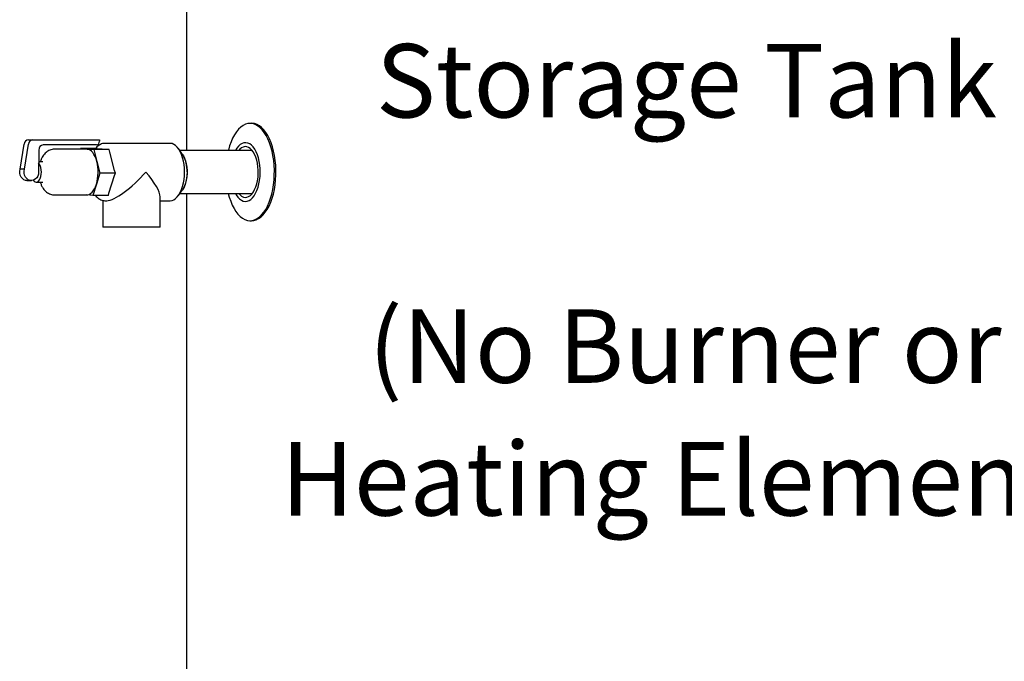
# Model space of a CAD drawing. Units: inches. Extents: x 0.4 to 16.6, y 0.2 to 10.8.
# Drawn here: x 4.6 to 5.7, y 6.5 to 7.3 of the extents above; entities that cross this region are included whole.
import ezdxf

# ---------------------------------------------------------------- set-up
doc = ezdxf.new("R2010")
doc.units = ezdxf.units.IN
doc.header["$MEASUREMENT"] = 0
doc.layers.add('COMMENTS', color=7, linetype='Continuous')
doc.styles.add('SLDTEXTSTYLE0', font='TXT', dxfattribs={"width": 0.605})

# ---------------------------------------------------------------- blocks, each defined once
blk = doc.blocks.new('SW_NOTE_0')
at = {"layer": 'COMMENTS', "color": 0, "char_height": 0.083333, "attachment_point": 2, "style": 'SLDTEXTSTYLE0'}
for s, insert in [('Storage Tank', (0.3372, 0.1074)), ('(No Burner or', (0.3355, -0.1935)), ('Heating Element)', (0.3392, -0.344))]:
    blk.add_mtext(s, dxfattribs=dict(at, insert=insert))

msp = doc.modelspace()

# ---------------------------------------------------------------- linework, layer by layer
at = {"color": 7, "linetype": 'Continuous', "lineweight": 25}
for p, q in [((4.7422, 7.4001), (4.7422, 7.1238)), ((4.8162, 7.1545), (4.8144, 7.1545)), ((4.5632, 7.136), (4.5682, 7.136)), ((4.5682, 7.136), (4.6436, 7.136)), ((4.6436, 7.136), (4.6436, 7.1342)), ((4.5536, 7.1027), (4.5581, 7.131)), ((4.5586, 7.1027), (4.5631, 7.131)), ((4.5748, 7.1242), (4.5748, 7.1098)), ((4.6401, 7.1302), (4.58, 7.1302)), ((4.6291, 7.1253), (4.5928, 7.1253)), ((4.622, 7.1253), (4.6222, 7.1259)), ((4.6222, 7.1259), (4.6296, 7.1253)), ((4.6397, 7.1259), (4.6222, 7.1259)), ((4.6296, 7.1253), (4.6291, 7.1253)), ((4.6296, 7.1253), (4.6371, 7.1247)), ((4.6371, 7.1247), (4.6406, 7.1114)), ((4.6547, 7.1247), (4.6371, 7.1247)), ((4.6411, 7.1257), (4.6397, 7.1259)), ((4.6528, 7.1248), (4.6411, 7.1257)), ((4.7238, 7.1318), (4.6499, 7.1318)), ((4.6547, 7.1247), (4.6528, 7.1248)), ((4.6552, 7.1218), (4.6547, 7.1247)), ((4.7378, 7.1193), (4.7332, 7.1259)), ((4.8168, 7.1238), (4.7346, 7.1238)), ((4.6607, 7.101), (4.6552, 7.1218)), ((4.5586, 7.1027), (4.5536, 7.1027)), ((4.5748, 7.1098), (4.5745, 7.1098)), ((4.5745, 7.1098), (4.5745, 7.0968)), ((4.579, 7.1109), (4.5748, 7.1109)), ((4.6406, 7.1114), (4.6441, 7.0982)), ((4.6617, 7.0982), (4.6607, 7.101)), ((4.6441, 7.0982), (4.6401, 7.0855)), ((4.6617, 7.0982), (4.6441, 7.0982)), ((4.6543, 7.0755), (4.6606, 7.0954)), ((4.6606, 7.0954), (4.6617, 7.0982)), ((4.5614, 7.0897), (4.5664, 7.0897)), ((4.572, 7.0878), (4.579, 7.0878)), ((4.6401, 7.0855), (4.6361, 7.0728)), ((4.7332, 7.0728), (4.7378, 7.0793)), ((4.5928, 7.0734), (4.6291, 7.0734)), ((4.6361, 7.0728), (4.6289, 7.0734)), ((4.6537, 7.0728), (4.6361, 7.0728)), ((4.6537, 7.0728), (4.6543, 7.0755)), ((4.7125, 7.0368), (4.7125, 7.0712)), ((4.7346, 7.0748), (4.8168, 7.0748)), ((4.7422, 7.0748), (4.7422, 4.8482)), ((4.6475, 7.0671), (4.6475, 7.0368)), ((4.6499, 7.0668), (4.6519, 7.0668)), ((4.7125, 7.0668), (4.7238, 7.0668)), ((4.7125, 7.0368), (4.6475, 7.0368)), ((4.8144, 7.0441), (4.8162, 7.0441))]:
    msp.add_line(p, q, dxfattribs=at)
at = {"color": 7, "linetype": 'Continuous', "lineweight": 25, "flags": 128}
for points in [[(4.8256, 7.1498), (4.823, 7.1518), (4.8203, 7.1533), (4.8175, 7.1542), (4.8147, 7.1545), (4.8119, 7.1543), (4.8092, 7.1535), (4.8065, 7.1522), (4.8038, 7.1503), (4.8013, 7.1479), (4.7989, 7.145), (4.7967, 7.1416), (4.7946, 7.1378), (4.7928, 7.1336), (4.7912, 7.1291), (4.7898, 7.1242), (4.7897, 7.1238)], [(4.7897, 7.0748), (4.7908, 7.0707), (4.7924, 7.0661), (4.7942, 7.0618), (4.7962, 7.0579), (4.7984, 7.0544), (4.8007, 7.0514), (4.8032, 7.0489), (4.8058, 7.0469), (4.8085, 7.0454), (4.8113, 7.0445), (4.8141, 7.0441), (4.8169, 7.0444), (4.8196, 7.0451), (4.8224, 7.0465), (4.825, 7.0484), (4.8275, 7.0508), (4.8299, 7.0537), (4.8321, 7.057), (4.8342, 7.0608), (4.836, 7.065), (4.8376, 7.0696), (4.839, 7.0744), (4.8402, 7.0795), (4.841, 7.0849), (4.8416, 7.0903), (4.8419, 7.0959), (4.842, 7.1015), (4.8417, 7.107), (4.8412, 7.1125), (4.8404, 7.1179), (4.8393, 7.1231), (4.838, 7.128), (4.8364, 7.1326), (4.8346, 7.1369), (4.8326, 7.1408), (4.8304, 7.1443), (4.8281, 7.1473), (4.8256, 7.1498)], [(4.8162, 7.0441), (4.8187, 7.0444), (4.8214, 7.0451), (4.8241, 7.0465), (4.8268, 7.0484), (4.8293, 7.0508), (4.8317, 7.0537), (4.8339, 7.057), (4.836, 7.0608), (4.8378, 7.065), (4.8394, 7.0696), (4.8408, 7.0744), (4.842, 7.0795), (4.8428, 7.0849), (4.8434, 7.0903), (4.8437, 7.0959), (4.8438, 7.1015), (4.8435, 7.107), (4.843, 7.1125), (4.8422, 7.1179), (4.8411, 7.1231), (4.8398, 7.128), (4.8382, 7.1326), (4.8364, 7.1369), (4.8344, 7.1408), (4.8322, 7.1443), (4.8299, 7.1473), (4.8274, 7.1498)], [(4.6406, 7.1114), (4.6397, 7.1143), (4.6387, 7.117), (4.6374, 7.1193), (4.6361, 7.1213), (4.6346, 7.1229), (4.633, 7.1241), (4.6313, 7.1249), (4.6296, 7.1253)], [(4.7238, 7.0668), (4.7259, 7.0671), (4.728, 7.0679), (4.73, 7.0693), (4.7319, 7.0712), (4.7337, 7.0735), (4.7353, 7.0764), (4.7367, 7.0795), (4.7379, 7.0831), (4.7388, 7.0869), (4.7395, 7.0909), (4.7399, 7.0951), (4.74, 7.0993), (4.7399, 7.1036), (4.7395, 7.1077), (4.7388, 7.1118), (4.7379, 7.1156), (4.7367, 7.1191), (4.7353, 7.1223), (4.7337, 7.1251), (4.7319, 7.1275), (4.73, 7.1294), (4.728, 7.1307), (4.7259, 7.1316), (4.7238, 7.1318), (4.7238, 7.1318)], [(4.798, 7.0748), (4.7988, 7.0734), (4.8006, 7.0709), (4.8025, 7.0689), (4.8046, 7.0674), (4.8067, 7.0664), (4.8089, 7.066), (4.811, 7.0662), (4.8132, 7.067), (4.8153, 7.0683), (4.8172, 7.0701), (4.8191, 7.0724), (4.8207, 7.0752), (4.8222, 7.0784), (4.8235, 7.082), (4.8245, 7.0858), (4.8252, 7.0899), (4.8257, 7.0942), (4.8259, 7.0985), (4.8258, 7.1029), (4.8255, 7.1072), (4.8248, 7.1113), (4.8239, 7.1153), (4.8227, 7.119), (4.8213, 7.1223), (4.8197, 7.1252), (4.8179, 7.1278), (4.816, 7.1298), (4.814, 7.1313), (4.8118, 7.1322), (4.8097, 7.1326), (4.8075, 7.1324), (4.8054, 7.1317), (4.8033, 7.1304), (4.8013, 7.1286), (4.7995, 7.1262), (4.798, 7.1238)], [(4.8017, 7.0748), (4.803, 7.0734), (4.8048, 7.0719), (4.8068, 7.071), (4.8088, 7.0705), (4.8108, 7.0707), (4.8128, 7.0714), (4.8147, 7.0726), (4.8165, 7.0744), (4.8182, 7.0767), (4.8196, 7.0794), (4.8209, 7.0824), (4.822, 7.0859), (4.8228, 7.0895), (4.8234, 7.0934), (4.8236, 7.0974), (4.8236, 7.1014), (4.8233, 7.1054), (4.8228, 7.1092), (4.822, 7.1129), (4.8209, 7.1163), (4.8196, 7.1194), (4.8181, 7.1221), (4.8164, 7.1243), (4.8146, 7.1261), (4.8127, 7.1273), (4.8107, 7.128), (4.8087, 7.1281), (4.8067, 7.1277), (4.8048, 7.1267), (4.8029, 7.1252), (4.8017, 7.1238)], [(4.7378, 7.1193), (4.7389, 7.1176), (4.7402, 7.1149), (4.7412, 7.1119), (4.7421, 7.1085), (4.7426, 7.1049), (4.7429, 7.1012), (4.7429, 7.0975), (4.7426, 7.0937), (4.7421, 7.0902), (4.7412, 7.0868), (4.7402, 7.0837), (4.7389, 7.081), (4.7378, 7.0793)], [(4.5614, 7.0897), (4.5599, 7.0899), (4.5579, 7.0906), (4.5562, 7.0919), (4.5548, 7.0936), (4.5537, 7.0957), (4.5532, 7.098), (4.5532, 7.1004), (4.5536, 7.1027)], [(4.5745, 7.0968), (4.5737, 7.0946), (4.5725, 7.0927), (4.5709, 7.0912), (4.569, 7.0902), (4.567, 7.0897), (4.5649, 7.0899), (4.5629, 7.0906), (4.5612, 7.0919), (4.5598, 7.0936), (4.5587, 7.0957), (4.5582, 7.098), (4.5582, 7.1004), (4.5586, 7.1027)], [(4.5685, 7.09), (4.5695, 7.0889), (4.5707, 7.0881), (4.572, 7.0878), (4.5733, 7.0881), (4.5745, 7.0889), (4.5756, 7.0903), (4.5765, 7.0921), (4.5772, 7.0943), (4.5776, 7.0968), (4.5778, 7.0993), (4.5776, 7.1019), (4.5772, 7.1044), (4.5765, 7.1066), (4.5756, 7.1084), (4.5745, 7.1098), (4.5745, 7.1098)], [(4.743, 7.0993), (4.7428, 7.0956), (4.7424, 7.0919), (4.7417, 7.0885), (4.7407, 7.0852), (4.7395, 7.0823), (4.7381, 7.0798), (4.7378, 7.0793)], [(4.6291, 7.0734), (4.6303, 7.0735), (4.632, 7.074), (4.6336, 7.075), (4.6352, 7.0764), (4.6366, 7.0781), (4.6379, 7.0803), (4.6391, 7.0827), (4.6401, 7.0855)]]:
    msp.add_lwpolyline(points, dxfattribs=at)
at = {"color": 7, "linetype": 'Continuous', "lineweight": 25}
for centre, radius, start, end in [((4.8158, 7.138), 0.0166, 45.5417, 88.5673), ((4.5635, 7.1305), 0.00547, 93.4731, 174.4852), ((4.5685, 7.1305), 0.00547, 93.4731, 174.4852), ((4.5804, 7.1245), 0.00564, 94.4002, 183.8145), ((4.6399, 7.1339), 0.00376, 274.4017, 3.813), ((4.7069, 7.1007), 0.0361, 357.8947, 31.1278), ((4.5933, 7.0994), 0.0488, 343.4649, 14.2938)]:
    msp.add_arc(centre, radius, start, end, dxfattribs=at)
for major_axis, end_param in [((0.0314, 0.0314), 4.974188), ((-0.0314, 0.0314), 4.45059)]:
    msp.add_ellipse((4.68, 7.0993), major_axis=major_axis, ratio=0.267949, start_param=3.403392, end_param=end_param, dxfattribs=at)
for points, knots in [([(4.5928, 7.1253), (4.5927, 7.1253), (4.5917, 7.1254), (4.5899, 7.1251), (4.5874, 7.1243), (4.5851, 7.1232), (4.583, 7.1216), (4.5812, 7.1197), (4.5794, 7.1175), (4.578, 7.1148), (4.577, 7.1126), (4.5766, 7.1112), (4.5765, 7.1109)], [0, 0, 0, 0, 0.012588, 0.125261, 0.235314, 0.344845, 0.456258, 0.572092, 0.694731, 0.825438, 0.962772, 1, 1, 1, 1]), ([(4.65, 7.1318), (4.6494, 7.1318), (4.6481, 7.1318), (4.646, 7.1312), (4.6438, 7.1302), (4.6418, 7.1287), (4.6402, 7.1272), (4.6394, 7.1262), (4.6392, 7.1259)], [0, 0, 0, 0, 0.133334, 0.323967, 0.51614, 0.714481, 0.921543, 1, 1, 1, 1]), ([(4.5795, 7.111), (4.5795, 7.111), (4.5795, 7.111), (4.5791, 7.1109), (4.579, 7.1109), (4.579, 7.1109)], [0, 0, 0, 0, 0.381552, 0.974699, 1, 1, 1, 1]), ([(4.5765, 7.0878), (4.5766, 7.0875), (4.577, 7.0861), (4.578, 7.0838), (4.5796, 7.0809), (4.5815, 7.0785), (4.5835, 7.0766), (4.5857, 7.0752), (4.588, 7.0741), (4.5904, 7.0735), (4.592, 7.0734), (4.5928, 7.0734)], [0, 0, 0, 0, 0.029786, 0.174956, 0.325017, 0.452228, 0.571829, 0.68557, 0.795503, 0.903329, 1, 1, 1, 1]), ([(4.579, 7.0878), (4.5792, 7.0877), (4.5795, 7.0877), (4.5795, 7.0877), (4.5795, 7.0877)], [0, 0, 0, 0, 0.682821, 1, 1, 1, 1]), ([(4.6392, 7.0728), (4.6397, 7.0721), (4.641, 7.0706), (4.643, 7.069), (4.6452, 7.0678), (4.6475, 7.067), (4.6491, 7.0668), (4.65, 7.0668), (4.65, 7.0668)], [0, 0, 0, 0, 0.194289, 0.415846, 0.606475, 0.790238, 0.985998, 1, 1, 1, 1])]:
    msp.add_open_spline(points, degree=3, knots=knots, dxfattribs=at)

# ---------------------------------------------------------------- block references
at = {"layer": 'COMMENTS'}
msp.add_blockref('SW_NOTE_0', (4.9721, 7.1371), dxfattribs=at)

doc.saveas('drawing.dxf')
